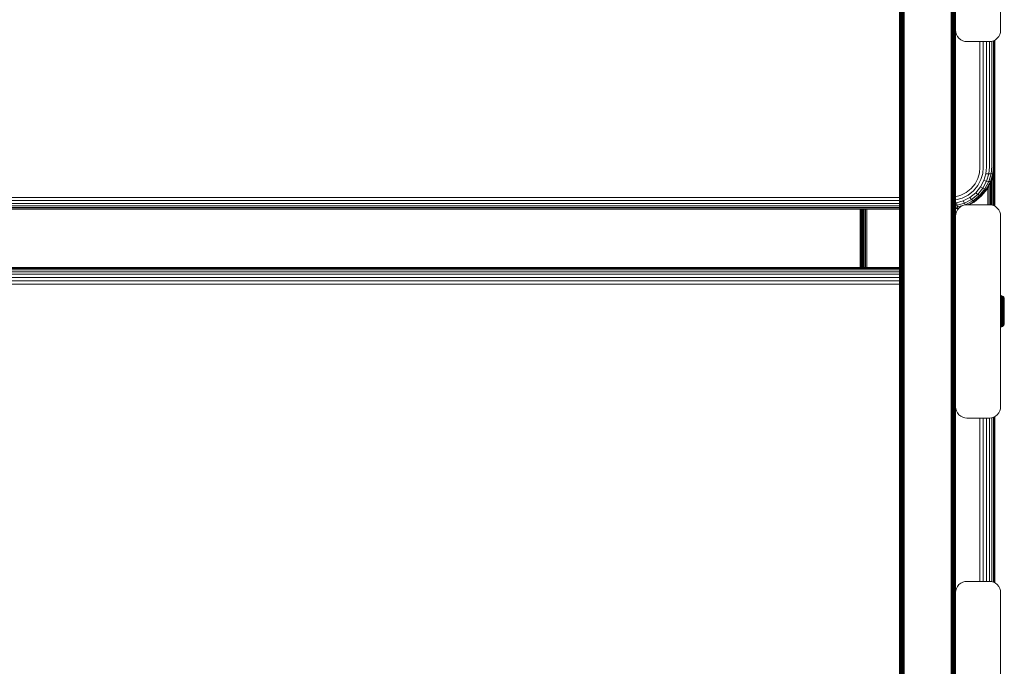
# Model space of a CAD drawing. Units: millimetres. Extents: x -449 to 578302, y -1972 to 596964.
# Drawn here: x 5236 to 5675, y 3846 to 4134 of the extents above; entities that cross this region are included whole.
import ezdxf

# ---------------------------------------------------------------- set-up
doc = ezdxf.new("R2010")
doc.units = ezdxf.units.MM
doc.layers.add('Контур', color=7, linetype='Continuous', lineweight=15)

msp = doc.modelspace()

# ---------------------------------------------------------------- linework, layer by layer
at = {"layer": 'Контур'}
for p, q in [((5628.233, 4219.548), (5628.233, 4095.664)), ((5653.233, 4214.362), (5653.233, 4129.362)), ((5673.233, 4214.362), (5673.233, 4129.362)), ((5628.233, 4095.664), (5628.266, 4206.186)), ((5628.266, 4206.186), (5628.266, 4050.969)), ((5628.373, 4206.118), (5628.373, 4050.918)), ((5628.559, 4206.053), (5628.559, 4050.87)), ((5628.818, 4205.995), (5628.818, 4050.826)), ((5629.138, 4205.948), (5629.138, 4050.791)), ((5629.496, 4205.914), (5629.496, 4050.766)), ((5629.869, 4205.894), (5629.869, 4050.751)), ((5630.233, 4050.211), (5630.233, 4205.356)), ((5651.233, 4205.356), (5651.233, 4050.211)), ((5651.597, 4050.751), (5651.597, 4205.894)), ((5651.969, 4205.914), (5651.969, 4050.766)), ((5652.327, 4205.948), (5652.327, 4050.791)), ((5652.647, 4205.995), (5652.647, 4050.826)), ((5652.907, 4206.053), (5652.907, 4050.87)), ((5653.092, 4206.118), (5653.092, 4050.918)), ((5653.199, 4206.186), (5653.199, 4050.969)), ((5653.233, 4095.664), (5653.199, 4206.186)), ((5653.316, 4128.452), (5653.233, 4129.362)), ((5653.233, 4129.362), (5653.233, 4129.362)), ((5653.316, 4128.452), (5653.233, 4129.362)), ((5653.233, 4129.362), (5653.233, 4095.664)), ((5653.316, 4128.452), (5653.584, 4127.521)), ((5653.316, 4128.452), (5653.316, 4128.452)), ((5653.584, 4127.521), (5653.316, 4128.452)), ((5653.584, 4127.521), (5653.584, 4127.521)), ((5654.048, 4126.626), (5653.584, 4127.521)), ((5654.048, 4126.626), (5653.584, 4127.521)), ((5654.048, 4126.626), (5654.048, 4126.626)), ((5654.697, 4125.826), (5654.048, 4126.626)), ((5654.697, 4125.826), (5654.048, 4126.626)), ((5654.697, 4125.826), (5654.697, 4125.826)), ((5655.497, 4125.177), (5654.697, 4125.826)), ((5655.497, 4125.177), (5654.697, 4125.826)), ((5670.969, 4125.177), (5671.768, 4125.826)), ((5670.969, 4125.177), (5671.768, 4125.826)), ((5671.768, 4125.826), (5672.418, 4126.626)), ((5671.768, 4125.826), (5672.418, 4126.626)), ((5671.768, 4125.826), (5671.768, 4125.826)), ((5672.418, 4126.626), (5672.882, 4127.521)), ((5672.418, 4126.626), (5672.882, 4127.521)), ((5672.418, 4126.626), (5672.418, 4126.626)), ((5672.882, 4127.521), (5673.149, 4128.452)), ((5672.882, 4127.521), (5673.149, 4128.452)), ((5672.882, 4127.521), (5672.882, 4127.521)), ((5673.233, 4129.362), (5673.149, 4128.452)), ((5673.233, 4129.362), (5673.149, 4128.452)), ((5673.149, 4128.452), (5673.149, 4128.452)), ((5673.233, 4129.362), (5673.233, 4129.362)), ((5655.497, 4125.177), (5655.497, 4125.177)), ((5656.392, 4124.713), (5655.497, 4125.177)), ((5656.392, 4124.713), (5655.497, 4125.177)), ((5656.392, 4124.713), (5656.392, 4124.713)), ((5657.323, 4124.445), (5656.392, 4124.713)), ((5657.323, 4124.445), (5656.392, 4124.713)), ((5657.323, 4124.445), (5657.323, 4124.445)), ((5658.233, 4124.362), (5657.323, 4124.445)), ((5657.323, 4124.445), (5658.233, 4124.362)), ((5668.233, 4124.362), (5658.233, 4124.362)), ((5668.233, 4124.362), (5658.233, 4124.362)), ((5664.08, 4124.362), (5664.08, 4068.236)), ((5665.569, 4124.362), (5665.569, 4068.306)), ((5667.002, 4124.362), (5667.002, 4068.428)), ((5668.233, 4124.362), (5669.142, 4124.445)), ((5669.142, 4124.445), (5668.233, 4124.362)), ((5668.281, 4124.366), (5668.281, 4068.598)), ((5669.142, 4124.445), (5670.073, 4124.713)), ((5669.142, 4124.445), (5670.073, 4124.713)), ((5669.142, 4124.445), (5669.142, 4124.445)), ((5669.321, 4124.496), (5669.321, 4068.808)), ((5670.063, 4124.71), (5670.063, 4069.043)), ((5670.073, 4124.713), (5670.969, 4125.177)), ((5670.073, 4124.713), (5670.969, 4125.177)), ((5670.073, 4124.713), (5670.073, 4124.713)), ((5670.491, 4124.929), (5670.491, 4069.287)), ((5670.625, 4124.999), (5670.625, 4097.292)), ((5670.625, 4069.526), (5670.625, 4124.999)), ((5670.969, 4125.177), (5670.969, 4125.177)), ((5628.233, 4102.522), (5628.233, 4102.529)), ((5628.233, 4102.522), (5628.233, 4102.519)), ((5628.233, 4095.664), (5628.266, 4050.969)), ((5628.233, 4095.664), (5628.233, 3971.078)), ((5653.233, 4095.664), (5653.199, 4050.969)), ((5653.233, 4095.664), (5653.233, 4046.642)), ((5669.321, 4068.808), (5669.008, 4065.452)), ((5670.063, 4069.043), (5669.738, 4065.554)), ((5670.491, 4069.287), (5670.159, 4065.721)), ((5670.625, 4069.526), (5670.291, 4065.936)), ((5670.593, 4069.189), (5670.574, 4052.425)), ((5670.574, 4068.987), (5670.574, 4052.425)), ((5670.625, 4069.526), (5670.625, 4051.005)), ((5663.136, 4063.35), (5663.856, 4065.821)), ((5664.08, 4068.236), (5663.856, 4065.821)), ((5665.32, 4065.624), (5664.52, 4062.879)), ((5665.569, 4068.306), (5665.32, 4065.624)), ((5666.729, 4065.488), (5665.852, 4062.481)), ((5667.002, 4068.428), (5666.729, 4065.488)), ((5666.729, 4065.488), (5667.987, 4065.429)), ((5667.987, 4065.429), (5667.042, 4062.187)), ((5668.281, 4068.598), (5667.987, 4065.429)), ((5667.987, 4065.429), (5669.008, 4065.452)), ((5669.008, 4065.452), (5668.008, 4062.019)), ((5669.738, 4065.554), (5668.698, 4061.985)), ((5669.008, 4065.452), (5669.738, 4065.554)), ((5670.159, 4065.721), (5669.096, 4062.073)), ((5670.291, 4065.936), (5669.22, 4062.264)), ((5670.159, 4065.721), (5669.738, 4065.554)), ((5670.136, 4065.404), (5670.136, 4052.276)), ((5670.291, 4065.936), (5670.159, 4065.721)), ((5670.414, 4067.261), (5670.414, 4052.349)), ((5660.139, 4058.85), (5661.887, 4060.972)), ((5663.133, 4060.239), (5661.192, 4057.882)), ((5661.887, 4060.972), (5663.136, 4063.35)), ((5664.52, 4062.879), (5663.133, 4060.239)), ((5665.852, 4062.481), (5664.333, 4059.587)), ((5667.042, 4062.187), (5665.403, 4059.067)), ((5667.042, 4062.187), (5665.852, 4062.481)), ((5668.008, 4062.019), (5666.273, 4058.716)), ((5668.698, 4061.985), (5666.894, 4058.55)), ((5668.008, 4062.019), (5667.042, 4062.187)), ((5669.096, 4062.073), (5667.253, 4058.563)), ((5669.22, 4062.264), (5667.364, 4058.73)), ((5668.698, 4061.985), (5668.008, 4062.019)), ((5668.17, 4052.098), (5668.17, 4060.265)), ((5669.096, 4062.073), (5668.698, 4061.985)), ((5668.729, 4061.328), (5668.729, 4052.12)), ((5669.22, 4062.264), (5669.096, 4062.073)), ((5669.266, 4062.421), (5669.266, 4052.158)), ((5669.746, 4064.067), (5669.746, 4052.211)), ((5653.233, 4055.229), (5655.578, 4055.894)), ((5655.578, 4055.894), (5657.988, 4057.126)), ((5658.802, 4055.967), (5656.126, 4054.599)), ((5657.988, 4057.126), (5660.139, 4058.85)), ((5661.192, 4057.882), (5658.802, 4055.967)), ((5662.205, 4057.004), (5659.587, 4054.905)), ((5663.11, 4056.282), (5660.287, 4054.02)), ((5663.845, 4055.767), (5660.855, 4053.371)), ((5664.333, 4059.587), (5662.205, 4057.004)), ((5663.11, 4056.282), (5662.205, 4057.004)), ((5665.403, 4059.067), (5663.11, 4056.282)), ((5663.845, 4055.767), (5663.11, 4056.282)), ((5666.273, 4058.716), (5663.845, 4055.767)), ((5664.37, 4055.484), (5663.845, 4055.767)), ((5665.403, 4059.067), (5664.333, 4059.587)), ((5666.894, 4058.55), (5664.37, 4055.484)), ((5667.253, 4058.563), (5664.672, 4055.43)), ((5666.273, 4058.716), (5665.403, 4059.067)), ((5666.894, 4058.55), (5666.273, 4058.716)), ((5667.253, 4058.563), (5666.894, 4058.55)), ((5667.364, 4058.73), (5667.253, 4058.563)), ((5667.625, 4051.642), (5667.625, 4059.225)), ((5628.233, 4054.962), (4843.154, 4054.962)), ((5628.233, 4053.564), (4843.154, 4053.564)), ((5628.233, 4052.272), (4843.154, 4052.272)), ((5628.233, 4051.18), (4843.154, 4051.181)), ((5653.233, 4053.8), (5653.344, 4053.81)), ((5653.233, 4052.508), (5653.605, 4052.542)), ((5653.233, 4051.416), (5653.837, 4051.471)), ((5653.344, 4053.81), (5656.126, 4054.599)), ((5653.605, 4052.542), (5656.653, 4053.406)), ((5653.837, 4051.471), (5653.605, 4052.542)), ((5653.837, 4051.471), (5657.124, 4052.403)), ((5654.027, 4050.673), (5653.837, 4051.471)), ((5654.027, 4050.673), (5657.506, 4051.66)), ((5655.497, 4050.827), (5656.392, 4051.291)), ((5656.392, 4051.291), (5657.323, 4051.558)), ((5659.587, 4054.905), (5656.653, 4053.406)), ((5657.124, 4052.403), (5656.653, 4053.406)), ((5660.287, 4054.02), (5657.124, 4052.403)), ((5657.506, 4051.66), (5657.124, 4052.403)), ((5658.233, 4051.642), (5657.323, 4051.558)), ((5660.855, 4053.371), (5657.506, 4051.66)), ((5657.556, 4051.58), (5657.506, 4051.66)), ((5658.233, 4051.642), (5668.233, 4051.642)), ((5661.261, 4052.993), (5658.616, 4051.642)), ((5661.496, 4052.884), (5659.065, 4051.642)), ((5660.287, 4054.02), (5659.587, 4054.905)), ((5660.855, 4053.371), (5660.287, 4054.02)), ((5661.261, 4052.993), (5660.855, 4053.371)), ((5664.37, 4055.484), (5661.261, 4052.993)), ((5661.496, 4052.884), (5661.261, 4052.993)), ((5664.672, 4055.43), (5661.496, 4052.884)), ((5664.672, 4055.43), (5664.37, 4055.484)), ((5668.17, 4051.642), (5668.17, 4052.098)), ((5668.233, 4051.642), (5669.142, 4051.558)), ((5668.729, 4052.12), (5668.729, 4051.596)), ((5670.073, 4051.291), (5669.142, 4051.558)), ((5669.266, 4052.158), (5669.266, 4051.523)), ((5669.746, 4052.211), (5669.746, 4051.385)), ((5670.969, 4050.827), (5670.073, 4051.291)), ((5670.136, 4052.276), (5670.136, 4051.258)), ((5670.414, 4052.349), (5670.414, 4051.114)), ((5670.574, 4052.425), (5670.574, 4051.031)), ((5670.575, 4051.031), (5670.574, 4052.425)), ((5628.233, 4050.365), (4843.154, 4050.365)), ((5628.233, 4049.868), (4843.154, 4049.868)), ((4843.154, 4049.69), (5628.233, 4049.69)), ((5610.625, 4049.69), (5610.625, 4023.774)), ((5610.657, 4023.774), (5610.673, 4049.69)), ((5610.675, 4049.69), (5610.675, 4023.774)), ((5610.835, 4049.69), (5610.835, 4023.774)), ((5611.114, 4049.69), (5611.114, 4023.774)), ((5611.503, 4049.69), (5611.503, 4023.774)), ((5611.983, 4049.69), (5611.983, 4023.774)), ((5612.52, 4049.69), (5612.52, 4023.774)), ((5613.079, 4049.69), (5613.079, 4023.774)), ((5613.625, 4023.774), (5613.625, 4049.69)), ((5628.233, 3971.078), (5628.266, 4050.969)), ((5628.266, 4050.969), (5628.266, 3897.183)), ((5628.373, 4050.918), (5628.373, 3897.15)), ((5628.559, 4050.87), (5628.559, 3897.118)), ((5628.818, 4050.826), (5628.818, 3897.089)), ((5629.138, 4050.791), (5629.138, 3897.066)), ((5629.496, 4050.766), (5629.496, 3897.049)), ((5629.869, 4050.751), (5629.869, 3897.039)), ((5630.233, 4050.211), (5630.233, 3896.497)), ((5651.233, 4050.211), (5651.233, 3896.497)), ((5651.596, 3897.039), (5651.597, 4050.751)), ((5651.969, 4050.766), (5651.969, 3897.049)), ((5652.327, 4050.791), (5652.327, 3897.066)), ((5652.647, 4050.826), (5652.647, 3897.089)), ((5652.907, 4050.87), (5652.907, 3897.118)), ((5653.092, 4050.918), (5653.092, 3897.15)), ((5653.199, 4050.969), (5653.199, 3897.183)), ((5653.233, 3971.078), (5653.199, 4050.969)), ((5653.233, 4050.601), (5654.027, 4050.673)), ((5653.233, 4050.104), (5654.162, 4050.188)), ((5653.233, 4049.926), (5654.24, 4050.017)), ((5653.233, 4046.642), (5653.316, 4047.552)), ((5653.316, 4047.552), (5653.584, 4048.482)), ((5653.584, 4048.482), (5654.048, 4049.378)), ((5654.162, 4050.188), (5654.027, 4050.673)), ((5654.048, 4049.378), (5654.697, 4050.177)), ((5654.162, 4050.188), (5655.004, 4050.427)), ((5654.24, 4050.017), (5654.162, 4050.188)), ((5654.665, 4050.137), (5654.24, 4050.017)), ((5654.697, 4050.177), (5655.497, 4050.827)), ((5671.768, 4050.177), (5670.969, 4050.827)), ((5672.418, 4049.378), (5671.768, 4050.177)), ((5672.882, 4048.482), (5672.418, 4049.378)), ((5673.149, 4047.552), (5672.882, 4048.482)), ((5673.233, 4046.642), (5673.149, 4047.552)), ((5653.233, 4046.642), (5653.233, 3961.642)), ((5673.233, 4046.642), (5673.233, 3961.642)), ((4843.154, 4023.774), (5628.233, 4023.774)), ((5628.233, 4023.293), (4843.154, 4023.294)), ((5628.233, 4022.721), (4843.154, 4022.722)), ((5628.233, 4021.842), (4843.154, 4021.843)), ((5628.233, 4020.683), (4843.154, 4020.683)), ((5628.233, 4019.308), (4843.154, 4019.308)), ((5628.233, 4017.809), (4843.154, 4017.81)), ((5628.233, 4016.286), (4843.154, 4016.286)), ((5673.53, 4011.196), (5673.233, 4011.224)), ((5673.233, 4010.442), (5673.53, 4010.417)), ((5673.233, 4010.083), (5673.53, 4010.06)), ((5673.233, 4009.658), (5673.53, 4009.637)), ((5673.233, 4009.174), (5673.53, 4009.154)), ((5673.233, 4008.636), (5673.53, 4008.619)), ((5673.233, 4008.055), (5673.53, 4008.04)), ((5673.233, 4007.439), (5673.53, 4007.427)), ((5673.846, 4011.105), (5673.53, 4011.196)), ((5673.53, 4011.196), (5673.53, 4011.168)), ((5673.53, 4011.168), (5673.53, 4011.08)), ((5673.53, 4010.927), (5673.53, 4011.08)), ((5673.53, 4010.707), (5673.53, 4010.927)), ((5673.53, 4010.417), (5673.53, 4010.707)), ((5673.53, 4010.06), (5673.53, 4010.417)), ((5673.53, 4009.637), (5673.53, 4010.06)), ((5673.53, 4009.154), (5673.53, 4009.637)), ((5673.53, 4008.619), (5673.53, 4009.154)), ((5673.53, 4008.04), (5673.53, 4008.619)), ((5673.53, 4007.427), (5673.53, 4008.04)), ((5673.53, 4006.791), (5673.53, 4007.427)), ((5674.151, 4010.948), (5673.846, 4011.105)), ((5673.846, 4011.105), (5673.846, 4011.077)), ((5673.846, 4011.077), (5673.846, 4010.99)), ((5673.846, 4010.84), (5673.846, 4010.99)), ((5673.846, 4010.622), (5673.846, 4010.84)), ((5673.846, 4010.337), (5673.846, 4010.622)), ((5673.846, 4009.984), (5673.846, 4010.337)), ((5673.846, 4009.566), (5673.846, 4009.984)), ((5673.846, 4009.09), (5673.846, 4009.566)), ((5673.846, 4008.562), (5673.846, 4009.09)), ((5673.846, 4007.99), (5673.846, 4008.562)), ((5673.846, 4007.385), (5673.846, 4007.99)), ((5673.846, 4006.757), (5673.846, 4007.385)), ((5674.423, 4010.727), (5674.151, 4010.948)), ((5674.151, 4010.948), (5674.151, 4010.92)), ((5674.151, 4010.92), (5674.151, 4010.835)), ((5674.151, 4010.688), (5674.151, 4010.835)), ((5674.151, 4010.476), (5674.151, 4010.688)), ((5674.151, 4010.197), (5674.151, 4010.476)), ((5674.151, 4009.852), (5674.151, 4010.197)), ((5674.151, 4009.444), (5674.151, 4009.852)), ((5674.151, 4008.978), (5674.151, 4009.444)), ((5674.151, 4008.462), (5674.151, 4008.978)), ((5674.151, 4007.903), (5674.151, 4008.462)), ((5674.151, 4007.312), (5674.151, 4007.903)), ((5674.151, 4006.699), (5674.151, 4007.312)), ((5674.643, 4010.455), (5674.423, 4010.727)), ((5674.423, 4010.727), (5674.423, 4010.7)), ((5674.423, 4010.7), (5674.423, 4010.618)), ((5674.423, 4010.618), (5674.423, 4010.476)), ((5674.423, 4010.27), (5674.423, 4010.476)), ((5674.423, 4010), (5674.423, 4010.27)), ((5674.423, 4009.667), (5674.423, 4010)), ((5674.423, 4009.273), (5674.423, 4009.667)), ((5674.423, 4008.822), (5674.423, 4009.273)), ((5674.423, 4008.323), (5674.423, 4008.822)), ((5674.423, 4007.783), (5674.423, 4008.323)), ((5674.423, 4007.211), (5674.423, 4007.783)), ((5674.801, 4010.15), (5674.643, 4010.455)), ((5674.643, 4010.455), (5674.643, 4010.351)), ((5674.643, 4010.351), (5674.643, 4010.214)), ((5674.643, 4010.018), (5674.643, 4010.214)), ((5674.643, 4009.759), (5674.643, 4010.018)), ((5674.643, 4009.439), (5674.643, 4009.759)), ((5674.643, 4009.062), (5674.643, 4009.439)), ((5674.643, 4008.63), (5674.643, 4009.062)), ((5674.643, 4008.152), (5674.643, 4008.63)), ((5674.643, 4007.634), (5674.643, 4008.152)), ((5674.643, 4007.086), (5674.643, 4007.634)), ((5674.892, 4009.834), (5674.801, 4010.15)), ((5674.801, 4010.15), (5674.801, 4010.051)), ((5674.801, 4010.051), (5674.801, 4009.922)), ((5674.801, 4009.734), (5674.801, 4009.922)), ((5674.801, 4009.488), (5674.801, 4009.734)), ((5674.801, 4009.185), (5674.801, 4009.488)), ((5674.801, 4008.825), (5674.801, 4009.185)), ((5674.801, 4008.415), (5674.801, 4008.825)), ((5674.801, 4007.96), (5674.801, 4008.415)), ((5674.801, 4007.467), (5674.801, 4007.96)), ((5674.801, 4006.946), (5674.801, 4007.467)), ((5674.92, 4009.525), (5674.892, 4009.834)), ((5674.892, 4009.834), (5674.892, 4009.74)), ((5674.892, 4009.74), (5674.892, 4009.618)), ((5674.892, 4009.618), (5674.892, 4009.44)), ((5674.892, 4009.44), (5674.892, 4009.207)), ((5674.892, 4009.207), (5674.892, 4008.92)), ((5674.892, 4008.92), (5674.892, 4008.58)), ((5674.892, 4008.58), (5674.892, 4008.191)), ((5674.892, 4008.191), (5674.892, 4007.76)), ((5674.892, 4007.76), (5674.892, 4007.294)), ((5674.892, 4007.294), (5674.892, 4006.801)), ((5674.92, 4009.525), (5674.92, 4009.436)), ((5674.92, 4009.436), (5674.921, 4009.32)), ((5674.921, 4009.32), (5674.921, 4009.153)), ((5674.921, 4009.153), (5674.921, 4008.933)), ((5674.921, 4008.933), (5674.921, 4008.661)), ((5674.921, 4008.661), (5674.921, 4008.339)), ((5674.921, 4008.339), (5674.921, 4007.972)), ((5674.921, 4007.972), (5674.921, 4007.565)), ((5674.921, 4007.565), (5674.921, 4007.125)), ((5673.53, 4006.143), (5673.53, 4006.791)), ((5673.53, 4005.493), (5673.53, 4006.143)), ((5673.53, 4004.851), (5673.53, 4005.493)), ((5673.53, 4004.225), (5673.53, 4004.851)), ((5673.53, 4003.598), (5673.53, 4004.225)), ((5673.53, 4002.956), (5673.53, 4003.598)), ((5673.53, 4002.306), (5673.53, 4002.956)), ((5673.846, 4006.118), (5673.846, 4006.757)), ((5673.846, 4005.477), (5673.846, 4006.118)), ((5673.846, 4004.843), (5673.846, 4005.477)), ((5673.846, 4004.225), (5673.846, 4004.843)), ((5673.846, 4003.606), (5673.846, 4004.225)), ((5673.846, 4002.973), (5673.846, 4003.606)), ((5673.846, 4002.331), (5673.846, 4002.973)), ((5674.151, 4006.075), (5674.151, 4006.699)), ((5674.151, 4005.448), (5674.151, 4006.075)), ((5674.151, 4004.829), (5674.151, 4005.448)), ((5674.151, 4004.225), (5674.151, 4004.829)), ((5674.151, 4003.621), (5674.151, 4004.225)), ((5674.151, 4003.001), (5674.151, 4003.621)), ((5674.151, 4002.375), (5674.151, 4003.001)), ((5674.423, 4006.618), (5674.423, 4007.211)), ((5674.423, 4006.014), (5674.423, 4006.618)), ((5674.423, 4005.408), (5674.423, 4006.014)), ((5674.423, 4004.809), (5674.423, 4005.408)), ((5674.423, 4004.809), (5674.643, 4005.358)), ((5674.423, 4004.225), (5674.423, 4004.809)), ((5674.423, 4003.64), (5674.423, 4004.225)), ((5674.423, 4003.042), (5674.423, 4003.64)), ((5674.423, 4002.436), (5674.423, 4003.042)), ((5674.643, 4006.518), (5674.643, 4007.086)), ((5674.643, 4005.939), (5674.643, 4006.518)), ((5674.643, 4005.358), (5674.643, 4005.939)), ((5674.643, 4004.225), (5674.643, 4005.358)), ((5674.643, 4004.225), (5674.643, 4003.091)), ((5674.643, 4003.091), (5674.643, 4002.51)), ((5674.801, 4006.406), (5674.801, 4006.946)), ((5674.801, 4005.855), (5674.801, 4006.406)), ((5674.801, 4005.303), (5674.801, 4005.855)), ((5674.801, 4004.225), (5674.801, 4005.303)), ((5674.801, 4003.146), (5674.801, 4004.225)), ((5674.801, 4002.594), (5674.801, 4003.146)), ((5674.892, 4006.801), (5674.892, 4006.289)), ((5674.892, 4006.289), (5674.892, 4005.768)), ((5674.892, 4005.768), (5674.892, 4005.245)), ((5674.892, 4005.245), (5674.892, 4004.225)), ((5674.892, 4004.225), (5674.892, 4003.204)), ((5674.892, 4003.204), (5674.892, 4002.681)), ((5674.921, 4005.189), (5674.92, 4004.225)), ((5674.92, 4004.225), (5674.92, 4003.26)), ((5674.92, 4003.26), (5674.92, 4002.766)), ((5674.921, 4007.125), (5674.921, 4006.659)), ((5674.921, 4006.659), (5674.921, 4006.176)), ((5674.921, 4006.176), (5674.921, 4005.683)), ((5674.921, 4005.683), (5674.921, 4005.189)), ((5673.233, 4001.01), (5673.53, 4001.023)), ((5673.233, 4000.395), (5673.53, 4000.41)), ((5673.233, 3999.813), (5673.53, 3999.83)), ((5673.233, 3999.276), (5673.53, 3999.295)), ((5673.233, 3998.791), (5673.53, 3998.812)), ((5673.53, 4001.658), (5673.53, 4002.306)), ((5673.53, 4001.023), (5673.53, 4001.658)), ((5673.53, 4000.41), (5673.53, 4001.023)), ((5673.53, 3999.83), (5673.53, 4000.41)), ((5673.53, 3999.295), (5673.53, 3999.83)), ((5673.53, 3998.812), (5673.53, 3999.295)), ((5673.53, 3998.389), (5673.53, 3998.812)), ((5673.846, 4001.692), (5673.846, 4002.331)), ((5673.846, 4001.064), (5673.846, 4001.692)), ((5673.846, 4000.459), (5673.846, 4001.064)), ((5673.846, 3999.888), (5673.846, 4000.459)), ((5673.846, 3999.359), (5673.846, 3999.888)), ((5673.846, 3998.883), (5673.846, 3999.359)), ((5673.846, 3998.466), (5673.846, 3998.883)), ((5673.846, 3998.113), (5673.846, 3998.466)), ((5674.151, 4001.75), (5674.151, 4002.375)), ((5674.151, 4001.137), (5674.151, 4001.75)), ((5674.151, 4000.546), (5674.151, 4001.137)), ((5674.151, 3999.987), (5674.151, 4000.546)), ((5674.151, 3999.471), (5674.151, 3999.987)), ((5674.151, 3999.005), (5674.151, 3999.471)), ((5674.151, 3998.598), (5674.151, 3999.005)), ((5674.151, 3998.253), (5674.151, 3998.598)), ((5674.423, 4001.831), (5674.423, 4002.436)), ((5674.423, 4001.238), (5674.423, 4001.831)), ((5674.423, 4000.667), (5674.423, 4001.238)), ((5674.423, 4000.126), (5674.423, 4000.667)), ((5674.423, 3999.627), (5674.423, 4000.126)), ((5674.423, 3999.177), (5674.423, 3999.627)), ((5674.423, 3998.782), (5674.423, 3999.177)), ((5674.423, 3998.449), (5674.423, 3998.782)), ((5674.643, 4001.931), (5674.643, 4002.51)), ((5674.643, 4001.363), (5674.643, 4001.931)), ((5674.643, 4000.815), (5674.643, 4001.363)), ((5674.643, 4000.298), (5674.643, 4000.815)), ((5674.643, 3999.819), (5674.643, 4000.298)), ((5674.643, 3999.388), (5674.643, 3999.819)), ((5674.643, 3999.01), (5674.643, 3999.388)), ((5674.643, 3998.69), (5674.643, 3999.01)), ((5674.643, 3998.432), (5674.643, 3998.69)), ((5674.801, 4002.043), (5674.801, 4002.594)), ((5674.801, 4001.503), (5674.801, 4002.043)), ((5674.801, 4000.982), (5674.801, 4001.503)), ((5674.801, 4000.49), (5674.801, 4000.982)), ((5674.801, 4000.035), (5674.801, 4000.49)), ((5674.801, 3999.624), (5674.801, 4000.035)), ((5674.801, 3999.265), (5674.801, 3999.624)), ((5674.801, 3998.961), (5674.801, 3999.265)), ((5674.801, 3998.715), (5674.801, 3998.961)), ((5674.801, 3998.528), (5674.801, 3998.715)), ((5674.801, 3998.299), (5674.892, 3998.615)), ((5674.801, 3998.398), (5674.801, 3998.528)), ((5674.892, 4002.681), (5674.892, 4002.16)), ((5674.892, 4002.16), (5674.892, 4001.648)), ((5674.892, 4001.648), (5674.892, 4001.155)), ((5674.892, 4001.155), (5674.892, 4000.689)), ((5674.892, 4000.689), (5674.892, 4000.258)), ((5674.892, 4000.258), (5674.892, 3999.87)), ((5674.892, 3999.87), (5674.892, 3999.53)), ((5674.892, 3999.53), (5674.892, 3999.242)), ((5674.892, 3999.242), (5674.892, 3999.009)), ((5674.892, 3999.009), (5674.892, 3998.832)), ((5674.892, 3998.615), (5674.92, 3998.925)), ((5674.892, 3998.832), (5674.892, 3998.709)), ((5674.892, 3998.615), (5674.892, 3998.709)), ((5674.92, 4002.766), (5674.92, 4002.274)), ((5674.92, 4002.274), (5674.92, 4001.79)), ((5674.92, 4001.79), (5674.92, 4001.324)), ((5674.92, 4001.324), (5674.92, 4000.884)), ((5674.92, 4000.884), (5674.92, 4000.477)), ((5674.92, 4000.477), (5674.92, 4000.11)), ((5674.92, 4000.11), (5674.92, 3999.789)), ((5674.92, 3999.789), (5674.92, 3999.517)), ((5674.92, 3999.517), (5674.92, 3999.297)), ((5674.92, 3999.297), (5674.92, 3999.129)), ((5674.92, 3999.129), (5674.92, 3999.013)), ((5674.92, 3999.013), (5674.92, 3998.925)), ((5673.233, 3998.367), (5673.53, 3998.389)), ((5673.233, 3998.008), (5673.53, 3998.032)), ((5673.233, 3997.226), (5673.53, 3997.253)), ((5673.53, 3998.032), (5673.53, 3998.389)), ((5673.53, 3997.743), (5673.53, 3998.032)), ((5673.53, 3997.522), (5673.53, 3997.743)), ((5673.53, 3997.369), (5673.53, 3997.522)), ((5673.53, 3997.281), (5673.53, 3997.369)), ((5673.53, 3997.253), (5673.846, 3997.344)), ((5673.53, 3997.253), (5673.53, 3997.281)), ((5673.846, 3997.827), (5673.846, 3998.113)), ((5673.846, 3997.61), (5673.846, 3997.827)), ((5673.846, 3997.459), (5673.846, 3997.61)), ((5673.846, 3997.344), (5674.151, 3997.502)), ((5673.846, 3997.372), (5673.846, 3997.459)), ((5673.846, 3997.344), (5673.846, 3997.372)), ((5674.151, 3997.974), (5674.151, 3998.253)), ((5674.151, 3997.761), (5674.151, 3997.974)), ((5674.151, 3997.614), (5674.151, 3997.761)), ((5674.151, 3997.502), (5674.423, 3997.723)), ((5674.151, 3997.529), (5674.151, 3997.614)), ((5674.151, 3997.502), (5674.151, 3997.529)), ((5674.423, 3998.179), (5674.423, 3998.449)), ((5674.423, 3997.974), (5674.423, 3998.179)), ((5674.643, 3997.994), (5674.423, 3997.723)), ((5674.423, 3997.831), (5674.423, 3997.974)), ((5674.423, 3997.749), (5674.423, 3997.831)), ((5674.423, 3997.723), (5674.423, 3997.749)), ((5674.643, 3998.235), (5674.643, 3998.432)), ((5674.643, 3997.994), (5674.801, 3998.299)), ((5674.643, 3998.098), (5674.643, 3998.235)), ((5674.643, 3997.994), (5674.643, 3998.098)), ((5674.801, 3998.299), (5674.801, 3998.398)), ((5628.233, 3976.227), (5628.233, 3976.231)), ((5628.233, 3976.227), (5628.233, 3976.224)), ((5628.233, 3971.078), (5628.266, 3897.183)), ((5628.233, 3971.078), (5628.233, 3846.054)), ((5653.233, 3971.078), (5653.199, 3897.183)), ((5653.316, 3960.732), (5653.233, 3961.642)), ((5653.233, 3961.642), (5653.233, 3961.642)), ((5653.316, 3960.732), (5653.233, 3961.642)), ((5653.233, 3961.642), (5653.233, 3878.922)), ((5653.316, 3960.732), (5653.584, 3959.801)), ((5653.316, 3960.732), (5653.316, 3960.732)), ((5653.584, 3959.801), (5653.316, 3960.732)), ((5653.584, 3959.801), (5653.584, 3959.801)), ((5654.048, 3958.906), (5653.584, 3959.801)), ((5654.048, 3958.906), (5653.584, 3959.801)), ((5672.418, 3958.906), (5672.882, 3959.801)), ((5672.418, 3958.906), (5672.882, 3959.801)), ((5672.882, 3959.801), (5673.149, 3960.732)), ((5672.882, 3959.801), (5673.149, 3960.732)), ((5672.882, 3959.801), (5672.882, 3959.801)), ((5673.233, 3961.642), (5673.149, 3960.732)), ((5673.233, 3961.642), (5673.149, 3960.732)), ((5673.149, 3960.732), (5673.149, 3960.732)), ((5673.233, 3961.642), (5673.233, 3961.642)), ((5654.048, 3958.906), (5654.048, 3958.906)), ((5654.697, 3958.106), (5654.048, 3958.906)), ((5654.697, 3958.106), (5654.048, 3958.906)), ((5654.697, 3958.106), (5654.697, 3958.106)), ((5655.497, 3957.457), (5654.697, 3958.106)), ((5655.497, 3957.457), (5654.697, 3958.106)), ((5655.497, 3957.457), (5655.497, 3957.457)), ((5656.392, 3956.993), (5655.497, 3957.457)), ((5656.392, 3956.993), (5655.497, 3957.457)), ((5656.392, 3956.993), (5656.392, 3956.993)), ((5657.323, 3956.725), (5656.392, 3956.993)), ((5657.323, 3956.725), (5656.392, 3956.993)), ((5657.323, 3956.725), (5657.323, 3956.725)), ((5658.233, 3956.642), (5657.323, 3956.725)), ((5657.323, 3956.725), (5658.233, 3956.642)), ((5668.233, 3956.642), (5658.233, 3956.642)), ((5668.233, 3956.642), (5658.233, 3956.642)), ((5664.08, 3956.642), (5664.08, 3883.922)), ((5665.569, 3956.642), (5665.569, 3883.922)), ((5667.002, 3956.642), (5667.002, 3883.922)), ((5668.233, 3956.642), (5669.142, 3956.725)), ((5669.142, 3956.725), (5668.233, 3956.642)), ((5668.281, 3956.646), (5668.281, 3883.917)), ((5669.142, 3956.725), (5670.073, 3956.993)), ((5669.142, 3956.725), (5670.073, 3956.993)), ((5669.142, 3956.725), (5669.142, 3956.725)), ((5669.321, 3956.776), (5669.321, 3883.787)), ((5670.063, 3956.99), (5670.063, 3883.574)), ((5670.073, 3956.993), (5670.969, 3957.457)), ((5670.073, 3956.993), (5670.969, 3957.457)), ((5670.073, 3956.993), (5670.073, 3956.993)), ((5670.491, 3957.209), (5670.491, 3883.354)), ((5670.625, 3883.285), (5670.625, 3957.278)), ((5670.969, 3957.457), (5671.768, 3958.106)), ((5670.969, 3957.457), (5671.768, 3958.106)), ((5670.969, 3957.457), (5670.969, 3957.457)), ((5671.768, 3958.106), (5672.418, 3958.906)), ((5671.768, 3958.106), (5672.418, 3958.906)), ((5671.768, 3958.106), (5671.768, 3958.106)), ((5672.418, 3958.906), (5672.418, 3958.906)), ((5628.233, 3846.054), (5628.266, 3897.183)), ((5628.266, 3897.183), (5628.266, 3745.299)), ((5628.373, 3745.282), (5628.373, 3897.15)), ((5628.559, 3745.267), (5628.559, 3897.118)), ((5628.818, 3745.252), (5628.818, 3897.089)), ((5629.138, 3745.241), (5629.138, 3897.066)), ((5629.496, 3745.232), (5629.496, 3897.049)), ((5629.869, 3897.039), (5629.869, 3745.228)), ((5630.233, 3744.686), (5630.233, 3896.497)), ((5651.232, 3744.686), (5651.233, 3896.497)), ((5651.596, 3745.228), (5651.596, 3897.039)), ((5651.969, 3745.232), (5651.969, 3897.049)), ((5652.327, 3745.241), (5652.327, 3897.066)), ((5652.647, 3745.252), (5652.647, 3897.089)), ((5652.906, 3745.267), (5652.907, 3897.118)), ((5653.092, 3745.282), (5653.092, 3897.15)), ((5653.199, 3897.183), (5653.199, 3745.299)), ((5653.233, 3846.112), (5653.199, 3897.183)), ((5653.316, 3879.832), (5653.584, 3880.762)), ((5653.584, 3880.762), (5654.048, 3881.658)), ((5654.048, 3881.658), (5654.697, 3882.457)), ((5654.697, 3882.457), (5655.496, 3883.107)), ((5655.496, 3883.107), (5656.392, 3883.571)), ((5656.392, 3883.571), (5657.323, 3883.838)), ((5658.233, 3883.922), (5657.323, 3883.838)), ((5658.233, 3883.922), (5668.233, 3883.922)), ((5668.233, 3883.922), (5669.142, 3883.838)), ((5670.073, 3883.571), (5669.142, 3883.838)), ((5670.969, 3883.107), (5670.073, 3883.571)), ((5671.768, 3882.457), (5670.969, 3883.107)), ((5672.417, 3881.658), (5671.768, 3882.457)), ((5672.881, 3880.762), (5672.417, 3881.658)), ((5673.149, 3879.832), (5672.881, 3880.762)), ((5653.233, 3878.922), (5653.316, 3879.832)), ((5653.233, 3878.922), (5653.233, 3793.922)), ((5673.233, 3878.922), (5673.149, 3879.832)), ((5673.233, 3878.922), (5673.233, 3793.922)), ((5628.233, 3849.488), (5628.233, 3849.489)), ((5628.233, 3849.488), (5628.233, 3849.485))]:
    msp.add_line(p, q, dxfattribs=at)

doc.saveas('drawing.dxf')
